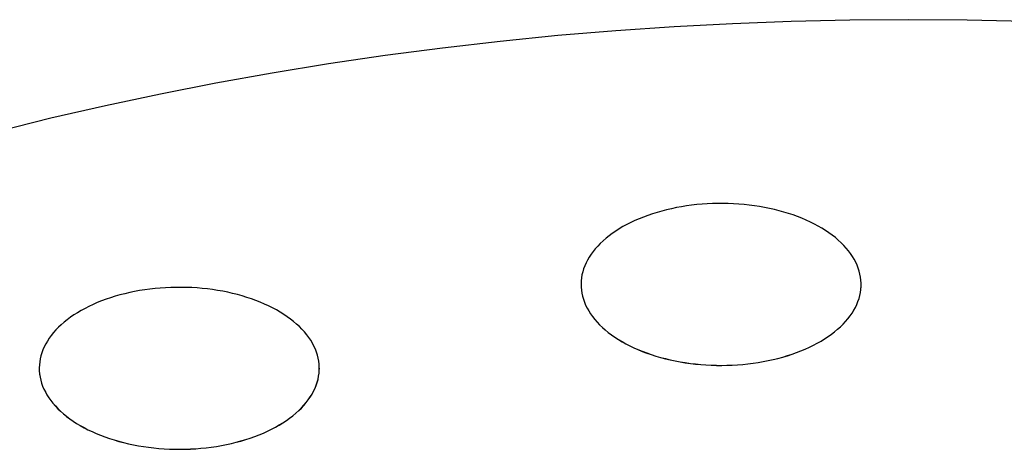
# Model space of a CAD drawing. Units: millimetres. Extents: x 2 to 418, y 2 to 295.
# Drawn here: x 318 to 335, y 224 to 232 of the extents above; entities that cross this region are included whole.
import ezdxf

# ---------------------------------------------------------------- set-up
doc = ezdxf.new("R2010")
doc.units = ezdxf.units.MM

msp = doc.modelspace()

# ---------------------------------------------------------------- linework, layer by layer
at = {"color": 7, "linetype": 'Continuous', "lineweight": 25}
for p, q in [((327.8495688, 227.3548306), (327.8495688, 227.3540141)), ((332.8495688, 227.3540141), (332.8495688, 227.3548306)), ((318.1789071, 225.8589361), (318.1789071, 225.8581196)), ((323.1789071, 225.8581196), (323.1789071, 225.8589361))]:
    msp.add_line(p, q, dxfattribs=at)
at = {"color": 7, "linetype": 'Continuous', "lineweight": 25, "flags": 128}
for points in [[(340.1560814, 231.7702337), (339.9518583, 231.7892191), (338.9155274, 231.8759629), (337.8756182, 231.9470162), (336.8328435, 232.0023305), (335.7879179, 232.0418678), (334.7415576, 232.065601), (333.6944797, 232.0735139), (332.6474017, 232.065601), (331.6010414, 232.0418678), (330.5561158, 232.0023305), (329.5133411, 231.9470162), (328.473432, 231.8759629), (327.4371011, 231.7892191), (326.4050586, 231.6868445), (325.378012, 231.5689091), (324.3566651, 231.4354937), (323.3417179, 231.2866899), (322.3338659, 231.1225995), (321.3337999, 230.9433351), (320.3422053, 230.7490194), (319.3597617, 230.5397858), (318.3871424, 230.3157775), (317.4250139, 230.0771481)], [(328.5818019, 226.3343205), (328.6495475, 226.2966562), (328.7196992, 226.2604897), (328.7921579, 226.225872), (328.8668209, 226.1928523), (328.9435825, 226.1614773), (329.0223342, 226.1317913), (329.1029645, 226.1038364), (329.1853591, 226.0776521), (329.2694016, 226.0532755), (329.3549729, 226.0307411), (329.441952, 226.0100808), (329.5302157, 225.9913239), (329.6196391, 225.9744969), (329.7100956, 225.9596236), (329.8014572, 225.946725), (329.8935947, 225.9358194), (329.9863775, 225.9269223), (330.0796743, 225.9200463), (330.1733532, 225.915201), (330.2672815, 225.9123933), (330.3613263, 225.9116273), (330.4553544, 225.912904), (330.5492327, 225.9162215), (330.6428285, 225.9215752), (330.7360092, 225.9289576), (330.828643, 225.9383581), (330.9205986, 225.9497634), (331.0117461, 225.9631575), (331.1019563, 225.9785214), (331.1911015, 225.9958332), (331.2790557, 226.0150686), (331.3656943, 226.0362002), (331.4508947, 226.0591982), (331.5345363, 226.0840301), (331.6165007, 226.1106606), (331.6966719, 226.1390521), (331.7749364, 226.1691644), (331.8511835, 226.2009549), (331.9253052, 226.2343785), (331.9971966, 226.2693881), (332.066756, 226.3059339), (332.1338849, 226.3439644), (332.1984883, 226.3834256), (332.2604748, 226.4242617), (332.3197566, 226.466415), (332.3762498, 226.5098257), (332.4298745, 226.5544324), (332.4805547, 226.600172), (332.5282187, 226.6469797), (332.5727992, 226.6947893), (332.6142329, 226.7435331), (332.6524612, 226.7931422), (332.68743, 226.8435462), (332.7190898, 226.8946739), (332.7473959, 226.946453), (332.7723081, 226.99881), (332.7937912, 227.0516709), (332.8118147, 227.104961), (332.8263533, 227.1586046), (332.8373862, 227.2125261), (332.8448979, 227.2666489), (332.8488777, 227.3208966), (332.84932, 227.3751922), (332.8462242, 227.4294591), (332.8395947, 227.4836203), (332.8294408, 227.5375993), (332.815777, 227.5913196), (332.7986225, 227.6447051), (332.7780016, 227.6976803), (332.7539436, 227.7501703), (332.7264824, 227.8021008), (332.695657, 227.8533981), (332.661511, 227.9039898), (332.6240926, 227.9538042), (332.583455, 228.0027709), (332.5396555, 228.0508204), (332.4927562, 228.0978849), (332.4428234, 228.1438977), (332.3899279, 228.1887936), (332.3341445, 228.2325091), (332.2755521, 228.2749824), (332.2142338, 228.3161533), (332.1502762, 228.3559636), (332.0837699, 228.3943568), (332.014809, 228.4312788), (331.9434912, 228.4666771), (331.8699173, 228.5005018), (331.7941916, 228.5327048), (331.7164211, 228.5632408), (331.6367161, 228.5920663), (331.5551892, 228.6191407), (331.4719559, 228.6444256), (331.387134, 228.6678853), (331.3008435, 228.6894864), (331.2132067, 228.7091985), (331.1243474, 228.7269936), (331.0343915, 228.7428466), (330.9434663, 228.756735), (330.8517006, 228.7686392), (330.7592241, 228.7785423), (330.6661678, 228.7864302), (330.5726634, 228.792292), (330.4788432, 228.7961191), (330.38484, 228.7979063), (330.290787, 228.7976509), (330.1968171, 228.7953534), (330.1030634, 228.791017), (330.0096587, 228.7846478), (329.916735, 228.7762549), (329.824424, 228.7658501), (329.7328562, 228.7534482), (329.6421613, 228.7390667), (329.5524677, 228.722726), (329.4639023, 228.7044491), (329.3765905, 228.6842621), (329.2906558, 228.6621933), (329.2062199, 228.6382742), (329.1234022, 228.6125384), (329.0423201, 228.5850226), (328.9630882, 228.5557655), (328.8858187, 228.5248086), (328.810621, 228.4921958), (328.7376016, 228.4579731), (328.6668636, 228.4221891), (328.5985074, 228.3848944), (328.5326296, 228.3461417), (328.4693234, 228.3059859), (328.4086786, 228.2644838), (328.3507808, 228.2216943), (328.2957121, 228.1776778), (328.2435505, 228.1324967), (328.1943696, 228.0862148), (328.1482392, 228.0388978), (328.1052245, 227.9906125), (328.0653865, 227.9414274), (328.0287814, 227.891412), (327.9954612, 227.8406371), (327.965473, 227.7891746), (327.9388591, 227.7370974), (327.9156574, 227.6844791), (327.8959006, 227.6313942), (327.8796166, 227.5779179), (327.8668287, 227.5241258), (327.8575547, 227.4700941), (327.851808, 227.4158993), (327.8495965, 227.361618), (327.8509234, 227.3073271), (327.855787, 227.2531035), (327.8641801, 227.1990238), (327.8760911, 227.1451647), (327.891503, 227.0916023), (327.910394, 227.0384125), (327.9327374, 226.9856706), (327.9585016, 226.9334511), (327.98765, 226.8818281), (328.0201415, 226.8308746), (328.05593, 226.7806626), (328.0949649, 226.7312633), (328.137191, 226.6827467), (328.1825484, 226.6351812), (328.230973, 226.5886344), (328.2823962, 226.543172), (328.3367453, 226.4988584), (328.3939433, 226.4557564), (328.4539093, 226.4139269), (328.5165584, 226.3734292), (328.5818019, 226.3343205)], [(318.9111401, 224.838426), (318.9788857, 224.8007617), (319.0490375, 224.7645952), (319.1214961, 224.7299776), (319.1961591, 224.6969579), (319.2729208, 224.6655828), (319.3516725, 224.6358968), (319.4323027, 224.6079419), (319.5146974, 224.5817576), (319.5987398, 224.557381), (319.6843112, 224.5348466), (319.7712902, 224.5141864), (319.8595539, 224.4954294), (319.9489773, 224.4786024), (320.0394339, 224.4637291), (320.1307955, 224.4508305), (320.2229329, 224.4399249), (320.3157157, 224.4310278), (320.4090126, 224.4241518), (320.5026915, 224.4193065), (320.5966197, 224.4164989), (320.6906645, 224.4157328), (320.7846926, 224.4170095), (320.878571, 224.420327), (320.9721668, 224.4256807), (321.0653475, 224.4330631), (321.1579812, 224.4424636), (321.2499369, 224.453869), (321.3410843, 224.467263), (321.4312945, 224.4826269), (321.5204398, 224.4999387), (321.608394, 224.5191741), (321.6950326, 224.5403057), (321.780233, 224.5633038), (321.8638745, 224.5881356), (321.9458389, 224.6147661), (322.0260101, 224.6431576), (322.1042747, 224.6732699), (322.1805217, 224.7050604), (322.2546434, 224.738484), (322.3265349, 224.7734936), (322.3960942, 224.8100394), (322.4632231, 224.8480699), (322.5278266, 224.8875311), (322.589813, 224.9283672), (322.6490948, 224.9705205), (322.705588, 225.0139312), (322.7592127, 225.0585379), (322.8098929, 225.1042775), (322.857557, 225.1510852), (322.9021374, 225.1988948), (322.9435711, 225.2476386), (322.9817994, 225.2972477), (323.0167682, 225.3476517), (323.0484281, 225.3987795), (323.0767341, 225.4505585), (323.1016463, 225.5029155), (323.1231294, 225.5557764), (323.141153, 225.6090665), (323.1556915, 225.6627102), (323.1667244, 225.7166316), (323.1742361, 225.7707544), (323.1782159, 225.8250021), (323.1786583, 225.8792978), (323.1755625, 225.9335646), (323.168933, 225.9877259), (323.1587791, 226.0417048), (323.1451152, 226.0954251), (323.1279607, 226.1488106), (323.1073399, 226.2017859), (323.0832818, 226.2542758), (323.0558207, 226.3062063), (323.0249953, 226.3575036), (322.9908492, 226.4080953), (322.9534309, 226.4579098), (322.9127932, 226.5068764), (322.8689937, 226.554926), (322.8220944, 226.6019904), (322.7721617, 226.6480032), (322.7192662, 226.6928991), (322.6634827, 226.7366146), (322.6048904, 226.7790879), (322.543572, 226.8202588), (322.4796144, 226.8600691), (322.4131081, 226.8984623), (322.3441472, 226.9353843), (322.2728294, 226.9707826), (322.1992556, 227.0046073), (322.1235298, 227.0368104), (322.0457594, 227.0673463), (321.9660543, 227.0961719), (321.8845275, 227.1232462), (321.8012942, 227.1485312), (321.7164723, 227.1719908), (321.6301818, 227.1935919), (321.5425449, 227.213304), (321.4536856, 227.2310991), (321.3637297, 227.2469521), (321.2728046, 227.2608405), (321.1810388, 227.2727447), (321.0885623, 227.2826478), (320.995506, 227.2905358), (320.9020016, 227.2963975), (320.8081814, 227.3002246), (320.7141783, 227.3020118), (320.6201252, 227.3017564), (320.5261553, 227.2994589), (320.4324017, 227.2951225), (320.3389969, 227.2887533), (320.2460732, 227.2803604), (320.1537622, 227.2699557), (320.0621944, 227.2575537), (319.9714996, 227.2431722), (319.881806, 227.2268315), (319.7932406, 227.2085547), (319.7059287, 227.1883676), (319.619994, 227.1662989), (319.5355581, 227.1423797), (319.4527405, 227.116644), (319.3716583, 227.0891281), (319.2924265, 227.059871), (319.215157, 227.0289141), (319.1399593, 226.9963013), (319.0669398, 226.9620787), (318.9962019, 226.9262946), (318.9278456, 226.8889999), (318.8619678, 226.8502472), (318.7986617, 226.8100914), (318.7380168, 226.7685894), (318.6801191, 226.7257998), (318.6250504, 226.6817833), (318.5728887, 226.6366022), (318.5237079, 226.5903203), (318.4775775, 226.5430033), (318.4345628, 226.494718), (318.3947247, 226.4455329), (318.3581197, 226.3955175), (318.3247995, 226.3447426), (318.2948112, 226.2932802), (318.2681974, 226.2412029), (318.2449956, 226.1885846), (318.2252388, 226.1354997), (318.2089549, 226.0820234), (318.1961669, 226.0282314), (318.186893, 225.9741997), (318.1811462, 225.9200048), (318.1789347, 225.8657235), (318.1802617, 225.8114327), (318.1851252, 225.757209), (318.1935184, 225.7031294), (318.2054294, 225.6492702), (318.2208413, 225.5957079), (318.2397323, 225.5425181), (318.2620757, 225.4897761), (318.2878398, 225.4375567), (318.3169883, 225.3859336), (318.3494798, 225.3349801), (318.3852683, 225.2847681), (318.4243032, 225.2353689), (318.4665292, 225.1868522), (318.5118867, 225.1392867), (318.5603113, 225.0927399), (318.6117345, 225.0472775), (318.6660836, 225.002964), (318.7232816, 224.9598619), (318.7832476, 224.9180324), (318.8458966, 224.8775347), (318.9111401, 224.838426)], [(327.8495688, 227.3540141), (327.8509234, 227.3065106), (327.855787, 227.252287), (327.8641801, 227.1982073), (327.8760911, 227.1443482), (327.891503, 227.0907858), (327.910394, 227.037596), (327.9327374, 226.984854), (327.9585016, 226.9326346), (327.98765, 226.8810116), (328.0201415, 226.830058), (328.05593, 226.7798461), (328.0949649, 226.7304468), (328.137191, 226.6819301), (328.1825484, 226.6343647), (328.230973, 226.5878178), (328.2823962, 226.5423555), (328.3367453, 226.4980419), (328.3939433, 226.4549399), (328.4539093, 226.4131104), (328.5165584, 226.3726126), (328.5818019, 226.3335039)], [(328.5818019, 226.3335039), (328.6495475, 226.2958397), (328.7196992, 226.2596731), (328.7921579, 226.2250555), (328.8668209, 226.1920358), (328.9435825, 226.1606607), (329.0223342, 226.1309747), (329.1029645, 226.1030198), (329.1853591, 226.0768355), (329.2694016, 226.052459), (329.3549729, 226.0299246), (329.441952, 226.0092643), (329.5302157, 225.9905074), (329.6196391, 225.9736803), (329.7100956, 225.958807), (329.8014572, 225.9459084), (329.8935947, 225.9350029), (329.9863775, 225.9261058), (330.0796743, 225.9192297), (330.1733532, 225.9143844), (330.2672815, 225.9115768), (330.3613263, 225.9108108), (330.4553544, 225.9120874), (330.5492327, 225.915405), (330.6428285, 225.9207587), (330.7360092, 225.928141), (330.828643, 225.9375415), (330.9205986, 225.9489469), (331.0117461, 225.962341), (331.1019563, 225.9777048), (331.1911015, 225.9950167), (331.2790557, 226.014252), (331.3656943, 226.0353837), (331.4508947, 226.0583817), (331.5345363, 226.0832135), (331.6165007, 226.1098441), (331.6966719, 226.1382355), (331.7749364, 226.1683478), (331.8511835, 226.2001383), (331.9253052, 226.233562), (331.9971966, 226.2685715), (332.066756, 226.3051174), (332.1338849, 226.3431478), (332.1984883, 226.382609), (332.2604748, 226.4234452), (332.3197566, 226.4655984), (332.3762498, 226.5090091), (332.4298745, 226.5536158), (332.4805547, 226.5993554), (332.5282187, 226.6461632), (332.5727992, 226.6939728), (332.6142329, 226.7427166), (332.6524612, 226.7923256), (332.68743, 226.8427297), (332.7190898, 226.8938574), (332.7473959, 226.9456364), (332.7723081, 226.9979934), (332.7937912, 227.0508544), (332.8118147, 227.1041444), (332.8263533, 227.1577881), (332.8373862, 227.2117095), (332.8448979, 227.2658324), (332.8488777, 227.32008), (332.8495688, 227.3540141)], [(318.1789071, 225.8581196), (318.1802617, 225.8106161), (318.1851252, 225.7563925), (318.1935184, 225.7023128), (318.2054294, 225.6484537), (318.2208413, 225.5948913), (318.2397323, 225.5417015), (318.2620757, 225.4889596), (318.2878398, 225.4367401), (318.3169883, 225.3851171), (318.3494798, 225.3341635), (318.3852683, 225.2839516), (318.4243032, 225.2345523), (318.4665292, 225.1860356), (318.5118867, 225.1384702), (318.5603113, 225.0919234), (318.6117345, 225.046461), (318.6660836, 225.0021474), (318.7232816, 224.9590454), (318.7832476, 224.9172159), (318.8458966, 224.8767181), (318.9111401, 224.8376095)], [(318.9111401, 224.8376095), (318.9788857, 224.7999452), (319.0490375, 224.7637786), (319.1214961, 224.729161), (319.1961591, 224.6961413), (319.2729208, 224.6647663), (319.3516725, 224.6350803), (319.4323027, 224.6071253), (319.5146974, 224.5809411), (319.5987398, 224.5565645), (319.6843112, 224.5340301), (319.7712902, 224.5133698), (319.8595539, 224.4946129), (319.9489773, 224.4777859), (320.0394339, 224.4629125), (320.1307955, 224.450014), (320.2229329, 224.4391084), (320.3157157, 224.4302113), (320.4090126, 224.4233352), (320.5026915, 224.41849), (320.5966197, 224.4156823), (320.6906645, 224.4149163), (320.7846926, 224.4161929), (320.878571, 224.4195105), (320.9721668, 224.4248642), (321.0653475, 224.4322465), (321.1579812, 224.4416471), (321.2499369, 224.4530524), (321.3410843, 224.4664465), (321.4312945, 224.4818103), (321.5204398, 224.4991222), (321.608394, 224.5183576), (321.6950326, 224.5394892), (321.780233, 224.5624872), (321.8638745, 224.5873191), (321.9458389, 224.6139496), (322.0260101, 224.6423411), (322.1042747, 224.6724534), (322.1805217, 224.7042438), (322.2546434, 224.7376675), (322.3265349, 224.772677), (322.3960942, 224.8092229), (322.4632231, 224.8472533), (322.5278266, 224.8867146), (322.589813, 224.9275507), (322.6490948, 224.9697039), (322.705588, 225.0131147), (322.7592127, 225.0577214), (322.8098929, 225.103461), (322.857557, 225.1502687), (322.9021374, 225.1980783), (322.9435711, 225.2468221), (322.9817994, 225.2964312), (323.0167682, 225.3468352), (323.0484281, 225.3979629), (323.0767341, 225.4497419), (323.1016463, 225.502099), (323.1231294, 225.5549599), (323.141153, 225.6082499), (323.1556915, 225.6618936), (323.1667244, 225.7158151), (323.1742361, 225.7699379), (323.1782159, 225.8241855), (323.1789071, 225.8581196)]]:
    msp.add_lwpolyline(points, dxfattribs=at)

doc.saveas('drawing.dxf')
